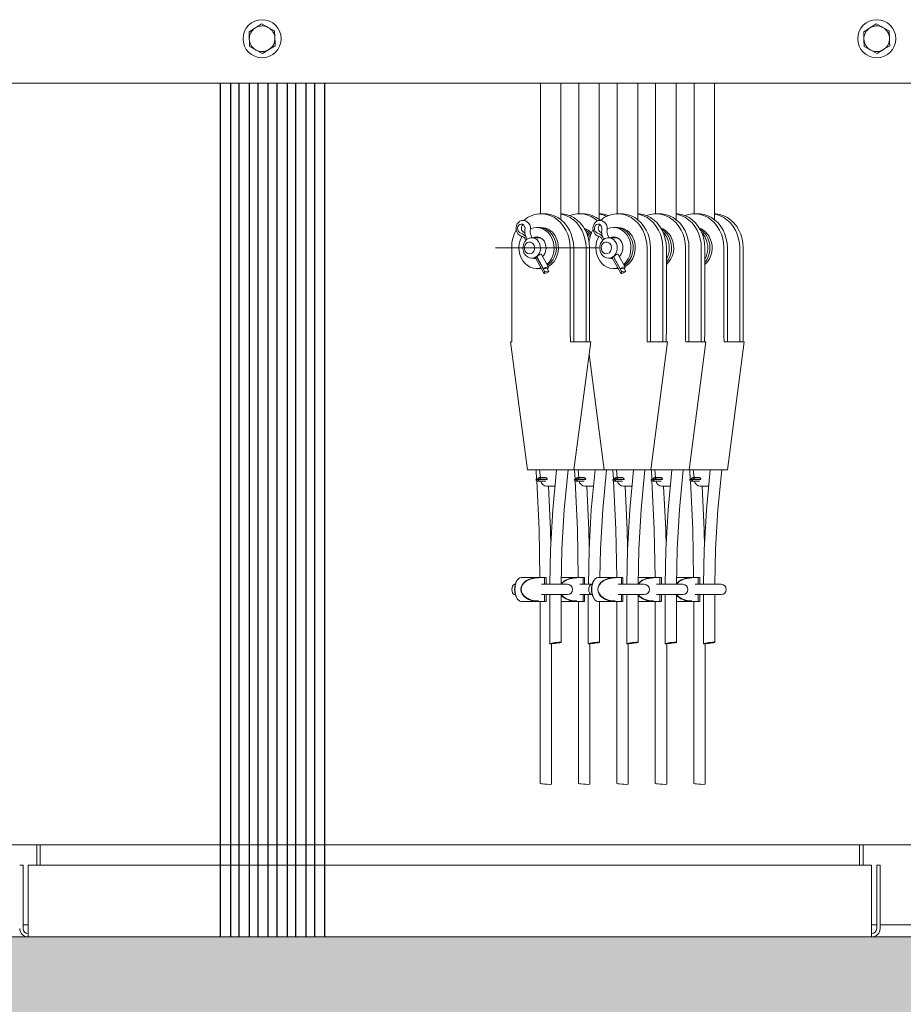
# Model space of a CAD drawing. Units: millimetres. Extents: x 1835 to 2045, y 811 to 1108.
# Drawn here: x 2012 to 2020, y 1037 to 1046 of the extents above; entities that cross this region are included whole.
import ezdxf

# ---------------------------------------------------------------- set-up
doc = ezdxf.new("R2010")
doc.units = ezdxf.units.MM
for name, color, linetype in [('D-BN', 21, 'Continuous'), ('ENOR_trama1', 8, 'Continuous'), ('EnorHueco', 4, 'Continuous'), ('EnorInstalacion', 183, 'Continuous')]:
    doc.layers.add(name, color=color, linetype=linetype)
doc.layers.add('ENOR_muro', color=140, linetype='Continuous', lineweight=0)

# ---------------------------------------------------------------- blocks, each defined once
blk = doc.blocks.new('MA610_ficha1_SEC')
at = {"layer": 'ENOR_trama1'}
blk.add_hatch(color=256, dxfattribs=at).paths.add_polyline_path([(30.82843, -36.66667), (29.16176, -36.66667), (23.50564, -36.66667), (0, -36.66667), (-10.32374, -36.66667), (-10.32374, -40.7341), (30.82843, -40.7341)])
at = {"layer": 'D-BN', "linetype": 'Continuous', "lineweight": 15}
blk.add_line((20.15, -36.66667), (11.91667, -36.66667), dxfattribs=at)
at = {"layer": 'ENOR_muro'}
blk.add_line((0, -36.66667), (30.82843, -36.66667), dxfattribs=at)
blk.add_lwpolyline([(-10.32374, -36.66667), (30.82843, -36.66667), (30.82843, -40.7341), (-10.32374, -40.7341)], close=True, dxfattribs=at)
at = {"layer": 'EnorInstalacion', "linetype": 'Continuous', "lineweight": 15}
for p, q in [((10.61667, -28.33333), (21.45, -28.33333)), ((16.91667, -28.33333), (16.91667, -29.60839)), ((17.11667, -29.66578), (17.11667, -28.33333)), ((17.29167, -28.33333), (17.29167, -29.60839)), ((17.49167, -29.66578), (17.49167, -28.33333)), ((17.66667, -28.33333), (17.66667, -29.60839)), ((17.86667, -29.66578), (17.86667, -28.33333)), ((18.04167, -28.33333), (18.04167, -29.60839)), ((18.24167, -29.66578), (18.24167, -28.33333)), ((18.41667, -28.33333), (18.41667, -29.60839)), ((18.61667, -29.66578), (18.61667, -28.33333)), ((16.95644, -29.60833), (16.92203, -29.60833)), ((17.33144, -29.60833), (17.29703, -29.60833)), ((17.70644, -29.60833), (17.67203, -29.60833)), ((18.08144, -29.60833), (18.04703, -29.60833)), ((18.45644, -29.60833), (18.42203, -29.60833)), ((16.90052, -29.74167), (16.87901, -29.74167)), ((16.92203, -29.74167), (16.90052, -29.74167)), ((17.65052, -29.74167), (17.62901, -29.74167)), ((17.67203, -29.74167), (17.65052, -29.74167)), ((16.76656, -29.85265), (16.77452, -29.86721)), ((16.77655, -29.83824), (16.7866, -29.85664)), ((16.77711, -29.8378), (16.78718, -29.85623)), ((16.83734, -29.84167), (16.82562, -29.82023)), ((16.91469, -29.84167), (16.83169, -29.84167)), ((17.51656, -29.85265), (17.52452, -29.86721)), ((17.52655, -29.83824), (17.5366, -29.85664)), ((17.52711, -29.8378), (17.53718, -29.85623)), ((17.58734, -29.84167), (17.57562, -29.82023)), ((17.66469, -29.84167), (17.58169, -29.84167)), ((17.48766, -29.94167), (16.47684, -29.94167)), ((16.63654, -29.94167), (16.63654, -30.69021)), ((17.20751, -30.69021), (17.20751, -29.94167)), ((17.24193, -30.85833), (17.24193, -29.94167)), ((17.36238, -30.85833), (17.36238, -29.94167)), ((17.39679, -30.69021), (17.39679, -29.94167)), ((17.95751, -30.69021), (17.95751, -29.94167)), ((17.99193, -30.85833), (17.99193, -29.94167)), ((18.11238, -30.85833), (18.11238, -29.94167)), ((18.14679, -30.69021), (18.14679, -29.94167)), ((18.33251, -30.69021), (18.33251, -29.94167)), ((18.36693, -30.85833), (18.36693, -29.94167)), ((18.48738, -30.85833), (18.48738, -29.94167)), ((18.52179, -30.69021), (18.52179, -29.94167)), ((18.70751, -30.69021), (18.70751, -29.94167)), ((18.74193, -30.85833), (18.74193, -29.94167)), ((18.86238, -30.85833), (18.86238, -29.94167)), ((18.89679, -30.69021), (18.89679, -29.94167)), ((16.83169, -30.04167), (16.86986, -30.04167)), ((16.86483, -30.04167), (16.87143, -30.04454)), ((16.86483, -30.04167), (16.87143, -30.04454)), ((16.86794, -30.03814), (16.95073, -30.18964)), ((16.87998, -30.02751), (16.96072, -30.17523)), ((16.88056, -30.02708), (16.94592, -30.14669)), ((16.99443, -30.12912), (16.92688, -30.0055)), ((17.58169, -30.04167), (17.61986, -30.04167)), ((17.61483, -30.04167), (17.62143, -30.04454)), ((17.61483, -30.04167), (17.62143, -30.04454)), ((17.61794, -30.03814), (17.70073, -30.18964)), ((17.62998, -30.02751), (17.71072, -30.17523)), ((17.63056, -30.02708), (17.69592, -30.14669)), ((17.74443, -30.12912), (17.67688, -30.0055)), ((16.87901, -30.14167), (16.90052, -30.14167)), ((16.90052, -30.14167), (16.92352, -30.13985)), ((16.90052, -30.14167), (16.92352, -30.13985)), ((16.90052, -30.14167), (16.92203, -30.14167)), ((16.94592, -30.14669), (16.98445, -30.14352)), ((16.96072, -30.17523), (16.99924, -30.17207)), ((16.98367, -30.14359), (16.99924, -30.17207)), ((17.62901, -30.14167), (17.65052, -30.14167)), ((17.65052, -30.14167), (17.67352, -30.13985)), ((17.65052, -30.14167), (17.67352, -30.13985)), ((17.65052, -30.14167), (17.67203, -30.14167)), ((17.69592, -30.14669), (17.73445, -30.14352)), ((17.71072, -30.17523), (17.74924, -30.17207)), ((17.73367, -30.14359), (17.74924, -30.17207)), ((16.6258, -30.85833), (16.78995, -32.10833)), ((16.6258, -30.85833), (16.63915, -30.85833)), ((17.21012, -30.85833), (17.27761, -30.85833)), ((17.24338, -32.10833), (17.40754, -30.85833)), ((17.27761, -30.85833), (17.39806, -30.85833)), ((17.39806, -30.85833), (17.40754, -30.85833)), ((17.96012, -30.85833), (18.02761, -30.85833)), ((17.99338, -32.10833), (18.15754, -30.85833)), ((18.02761, -30.85833), (18.14806, -30.85833)), ((18.14806, -30.85833), (18.15754, -30.85833)), ((18.33512, -30.85833), (18.40261, -30.85833)), ((18.36838, -32.10833), (18.53254, -30.85833)), ((18.40261, -30.85833), (18.52306, -30.85833)), ((18.52306, -30.85833), (18.53254, -30.85833)), ((18.71012, -30.85833), (18.77761, -30.85833)), ((18.74338, -32.10833), (18.90754, -30.85833)), ((18.77761, -30.85833), (18.89806, -30.85833)), ((18.89806, -30.85833), (18.90754, -30.85833)), ((17.39167, -30.97919), (17.53995, -32.10833)), ((16.82277, -32.10833), (16.78995, -32.10833)), ((16.82277, -32.10833), (17.02128, -32.10833)), ((16.87519, -32.10833), (16.8797, -32.20065)), ((16.96935, -32.18333), (16.90443, -32.18333)), ((16.90921, -32.10833), (16.91649, -32.18333)), ((17.11346, -32.10833), (17.02128, -32.10833)), ((17.11346, -32.10833), (17.16086, -32.10833)), ((17.18651, -32.10833), (17.16086, -32.10833)), ((17.18651, -32.10833), (17.23391, -32.10833)), ((17.24338, -32.10833), (17.23391, -32.10833)), ((17.24338, -32.10833), (17.39628, -32.10833)), ((17.25019, -32.10833), (17.2547, -32.20065)), ((17.34435, -32.18333), (17.27943, -32.18333)), ((17.28421, -32.10833), (17.29149, -32.18333)), ((17.48846, -32.10833), (17.39628, -32.10833)), ((17.48846, -32.10833), (17.53586, -32.10833)), ((17.53995, -32.10833), (17.53586, -32.10833)), ((17.57277, -32.10833), (17.53995, -32.10833)), ((17.57277, -32.10833), (17.77128, -32.10833)), ((17.62519, -32.10833), (17.6297, -32.20065)), ((17.71935, -32.18333), (17.65443, -32.18333)), ((17.65921, -32.10833), (17.66649, -32.18333)), ((17.86346, -32.10833), (17.77128, -32.10833)), ((17.86346, -32.10833), (17.91086, -32.10833)), ((17.93651, -32.10833), (17.91086, -32.10833)), ((17.93651, -32.10833), (17.98391, -32.10833)), ((17.99338, -32.10833), (17.98391, -32.10833)), ((17.99338, -32.10833), (18.14628, -32.10833)), ((18.00019, -32.10833), (18.0047, -32.20065)), ((18.09435, -32.18333), (18.02943, -32.18333)), ((18.03421, -32.10833), (18.04149, -32.18333)), ((18.23846, -32.10833), (18.14628, -32.10833)), ((18.23846, -32.10833), (18.28586, -32.10833)), ((18.31151, -32.10833), (18.28586, -32.10833)), ((18.31151, -32.10833), (18.35891, -32.10833)), ((18.36838, -32.10833), (18.35891, -32.10833)), ((18.36838, -32.10833), (18.52128, -32.10833)), ((18.37519, -32.10833), (18.3797, -32.20065)), ((18.46935, -32.18333), (18.40443, -32.18333)), ((18.40921, -32.10833), (18.41649, -32.18333)), ((18.61346, -32.10833), (18.52128, -32.10833)), ((18.61346, -32.10833), (18.66086, -32.10833)), ((18.68651, -32.10833), (18.66086, -32.10833)), ((18.68651, -32.10833), (18.73391, -32.10833)), ((18.74338, -32.10833), (18.73391, -32.10833)), ((16.95507, -32.20065), (16.87294, -32.20065)), ((16.87294, -32.20065), (16.90149, -32.20101)), ((16.88722, -32.2175), (16.96934, -32.2175)), ((16.89016, -32.19982), (16.91871, -32.20018)), ((16.98361, -32.20101), (16.90149, -32.20101)), ((16.91813, -32.20017), (16.91817, -32.20065)), ((16.98362, -32.20018), (16.91871, -32.20018)), ((16.95507, -32.20018), (16.95508, -32.20065)), ((16.97795, -32.26667), (17.05538, -32.26667)), ((16.98359, -32.20101), (16.98362, -32.2)), ((17.33007, -32.20065), (17.24794, -32.20065)), ((17.24794, -32.20065), (17.27649, -32.20101)), ((17.26222, -32.2175), (17.34434, -32.2175)), ((17.26516, -32.19982), (17.2937, -32.20018)), ((17.35861, -32.20101), (17.27649, -32.20101)), ((17.29313, -32.20017), (17.29317, -32.20065)), ((17.35862, -32.20018), (17.2937, -32.20018)), ((17.33007, -32.20018), (17.33008, -32.20065)), ((17.35295, -32.26667), (17.43038, -32.26667)), ((17.35859, -32.20101), (17.35862, -32.2)), ((17.70507, -32.20065), (17.62294, -32.20065)), ((17.62294, -32.20065), (17.65149, -32.20101)), ((17.63722, -32.2175), (17.71934, -32.2175)), ((17.64016, -32.19982), (17.66871, -32.20018)), ((17.73361, -32.20101), (17.65149, -32.20101)), ((17.66813, -32.20017), (17.66817, -32.20065)), ((17.73362, -32.20018), (17.66871, -32.20018)), ((17.70507, -32.20018), (17.70508, -32.20065)), ((17.72795, -32.26667), (17.80538, -32.26667)), ((17.73359, -32.20101), (17.73362, -32.2)), ((17.99794, -32.20065), (18.02649, -32.20101)), ((18.08007, -32.20065), (17.99794, -32.20065)), ((18.01222, -32.2175), (18.09434, -32.2175)), ((18.01516, -32.19982), (18.04371, -32.20018)), ((18.10861, -32.20101), (18.02649, -32.20101)), ((18.04313, -32.20017), (18.04317, -32.20065)), ((18.10862, -32.20018), (18.04371, -32.20018)), ((18.08007, -32.20018), (18.08008, -32.20065)), ((18.10295, -32.26667), (18.18038, -32.26667)), ((18.10859, -32.20101), (18.10862, -32.2)), ((18.45507, -32.20065), (18.37294, -32.20065)), ((18.37294, -32.20065), (18.40149, -32.20101)), ((18.38722, -32.2175), (18.46934, -32.2175)), ((18.39016, -32.19982), (18.41871, -32.20018)), ((18.48361, -32.20101), (18.40149, -32.20101)), ((18.41813, -32.20017), (18.41817, -32.20065)), ((18.48362, -32.20018), (18.41871, -32.20018)), ((18.45507, -32.20018), (18.45508, -32.20065)), ((18.47795, -32.26667), (18.55538, -32.26667)), ((18.48359, -32.20101), (18.48362, -32.2)), ((16.67242, -33.225), (16.66525, -33.225)), ((16.8958, -33.15833), (16.72801, -33.15833)), ((16.8958, -33.15833), (16.95575, -33.15833)), ((17.00426, -33.225), (16.92605, -33.225)), ((16.95575, -33.15833), (16.96941, -33.15833)), ((16.95835, -33.225), (16.95835, -33.1625)), ((16.97297, -33.225), (16.97297, -33.1625)), ((17.18115, -33.225), (17.00426, -33.225)), ((17.2708, -33.15833), (17.12212, -33.15833)), ((17.2708, -33.15833), (17.33075, -33.15833)), ((17.37926, -33.225), (17.30105, -33.225)), ((17.33075, -33.15833), (17.34441, -33.15833)), ((17.33335, -33.225), (17.33335, -33.1625)), ((17.34797, -33.225), (17.34797, -33.1625)), ((17.4168, -33.225), (17.37926, -33.225)), ((17.42242, -33.225), (17.41525, -33.225)), ((17.6458, -33.15833), (17.47801, -33.15833)), ((17.6458, -33.15833), (17.70575, -33.15833)), ((17.75426, -33.225), (17.67605, -33.225)), ((17.70575, -33.15833), (17.71941, -33.15833)), ((17.70835, -33.225), (17.70835, -33.1625)), ((17.72297, -33.225), (17.72297, -33.1625)), ((17.93115, -33.225), (17.75426, -33.225)), ((18.0208, -33.15833), (17.87212, -33.15833)), ((18.0208, -33.15833), (18.08075, -33.15833)), ((18.12926, -33.225), (18.05105, -33.225)), ((18.08075, -33.15833), (18.0944, -33.15833)), ((18.08335, -33.225), (18.08335, -33.1625)), ((18.09797, -33.225), (18.09797, -33.1625)), ((18.30615, -33.225), (18.12926, -33.225)), ((18.3958, -33.15833), (18.24712, -33.15833)), ((18.3958, -33.15833), (18.45575, -33.15833)), ((18.50426, -33.225), (18.42605, -33.225)), ((18.45575, -33.15833), (18.46941, -33.15833)), ((18.45835, -33.225), (18.45835, -33.1625)), ((18.47297, -33.225), (18.47297, -33.1625)), ((18.68115, -33.225), (18.50426, -33.225)), ((16.66525, -33.325), (16.67242, -33.325)), ((16.92605, -33.325), (17.00426, -33.325)), ((16.95835, -33.3875), (16.95835, -33.325)), ((16.97297, -33.3875), (16.97297, -33.325)), ((17.00426, -33.325), (17.18115, -33.325)), ((17.00901, -33.325), (17.00901, -33.80407)), ((17.11996, -33.79145), (17.11996, -33.325)), ((17.30105, -33.325), (17.37926, -33.325)), ((17.33335, -33.3875), (17.33335, -33.325)), ((17.34797, -33.3875), (17.34797, -33.325)), ((17.37926, -33.325), (17.4168, -33.325)), ((17.38401, -33.325), (17.38401, -33.80407)), ((17.41525, -33.325), (17.42242, -33.325)), ((17.67605, -33.325), (17.75426, -33.325)), ((17.70835, -33.3875), (17.70835, -33.325)), ((17.72297, -33.3875), (17.72297, -33.325)), ((17.75426, -33.325), (17.93115, -33.325)), ((17.75901, -33.325), (17.75901, -33.80407)), ((17.86996, -33.79145), (17.86996, -33.325)), ((18.05105, -33.325), (18.12926, -33.325)), ((18.08335, -33.3875), (18.08335, -33.325)), ((18.09797, -33.3875), (18.09797, -33.325)), ((18.12926, -33.325), (18.30615, -33.325)), ((18.13401, -33.325), (18.13401, -33.80407)), ((18.24496, -33.79145), (18.24496, -33.325)), ((18.42605, -33.325), (18.50426, -33.325)), ((18.45835, -33.3875), (18.45835, -33.325)), ((18.47297, -33.3875), (18.47297, -33.325)), ((18.50426, -33.325), (18.68115, -33.325)), ((18.50901, -33.325), (18.50901, -33.80407)), ((18.61996, -33.79145), (18.61996, -33.325)), ((16.8958, -33.39167), (16.72801, -33.39167)), ((16.95575, -33.39167), (16.8958, -33.39167)), ((16.91313, -33.39167), (16.91313, -35.16983)), ((16.96941, -33.39167), (16.95575, -33.39167)), ((17.2708, -33.39167), (17.11996, -33.39167)), ((17.33075, -33.39167), (17.2708, -33.39167)), ((17.28813, -33.39167), (17.28813, -35.16983)), ((17.34441, -33.39167), (17.33075, -33.39167)), ((17.6458, -33.39167), (17.47801, -33.39167)), ((17.49496, -33.79145), (17.49496, -33.39167)), ((17.70575, -33.39167), (17.6458, -33.39167)), ((17.66313, -33.39167), (17.66313, -35.16983)), ((17.71941, -33.39167), (17.70575, -33.39167)), ((18.0208, -33.39167), (17.86996, -33.39167)), ((18.08075, -33.39167), (18.0208, -33.39167)), ((18.03813, -33.39167), (18.03813, -35.16983)), ((18.0944, -33.39167), (18.08075, -33.39167)), ((18.3958, -33.39167), (18.24496, -33.39167)), ((18.45575, -33.39167), (18.3958, -33.39167)), ((18.41313, -33.39167), (18.41313, -35.16983)), ((18.46941, -33.39167), (18.45575, -33.39167)), ((17.02456, -35.17705), (17.02456, -33.80496)), ((17.39956, -35.17705), (17.39956, -33.80496)), ((17.77456, -35.17705), (17.77456, -33.80496)), ((18.14956, -35.17705), (18.14956, -33.80496)), ((18.52456, -35.17705), (18.52456, -33.80496)), ((10.81667, -35.76667), (12, -35.76667)), ((12, -35.76667), (12, -35.96667)), ((12, -35.76667), (12.03333, -35.76667)), ((12.03333, -35.76667), (20.03333, -35.76667)), ((12.03333, -35.76667), (12.03333, -35.96667)), ((20.03333, -35.96667), (20.03333, -35.76667)), ((20.03333, -35.76667), (20.06667, -35.76667)), ((20.06667, -35.76667), (21.25, -35.76667)), ((20.06667, -35.96667), (20.06667, -35.76667)), ((11.86667, -35.96667), (11.83333, -35.96667)), ((11.86667, -36.58333), (11.86667, -35.96667)), ((20.15, -35.96667), (11.91667, -35.96667)), ((11.91667, -35.96667), (11.91667, -36.58333)), ((20.15, -36.58333), (20.15, -35.96667)), ((20.2, -35.96667), (20.2, -36.58333)), ((20.23333, -35.96667), (20.2, -35.96667)), ((20.23333, -35.96667), (20.23333, -36.58333)), ((11.91667, -36.55), (11.86667, -36.55)), ((11.91667, -36.66667), (11.91667, -36.58333)), ((20.2, -36.55), (20.15, -36.55)), ((20.15, -36.58333), (20.15, -36.66667)), ((20.75, -36.55), (20.23333, -36.55))]:
    blk.add_line(p, q, dxfattribs=at)
at = {"layer": 'EnorInstalacion', "ltscale": 0.25}
for p, q in [((13.79, -28.33333), (13.79, -36.66667)), ((13.89, -28.33333), (13.89, -36.66667)), ((13.97333, -28.33333), (13.97333, -36.66667)), ((14.07333, -28.33333), (14.07333, -36.66667)), ((14.15667, -28.33333), (14.15667, -36.66667)), ((14.25667, -28.33333), (14.25667, -36.66667)), ((14.34333, -28.33333), (14.34333, -36.66667)), ((14.44333, -28.33333), (14.44333, -36.66667)), ((14.52667, -28.33333), (14.52667, -36.66667)), ((14.62667, -28.33333), (14.62667, -36.66667)), ((14.71, -28.33333), (14.71, -36.66667)), ((14.81, -28.33333), (14.81, -36.66667))]:
    blk.add_line(p, q, dxfattribs=at)
at = {"layer": 'EnorInstalacion', "linetype": 'Continuous', "lineweight": 15, "flags": 128}
for points in [[(14.19503, -27.75575), (14.16504, -27.77447), (14.13381, -27.79396)], [(14.25873, -27.78966), (14.24284, -27.7812), (14.19503, -27.75575)], [(20.19503, -27.75575), (20.16504, -27.77447), (20.13381, -27.79396)], [(20.25873, -27.78966), (20.24284, -27.7812), (20.19503, -27.75575)], [(14.13381, -27.79396), (14.12946, -27.79668), (14.07259, -27.83218)], [(14.07259, -27.83218), (14.07381, -27.86752), (14.07507, -27.9043)], [(14.32244, -27.82357), (14.30812, -27.81594), (14.25873, -27.78966)], [(14.32493, -27.89569), (14.32475, -27.89057), (14.32244, -27.82357)], [(20.13381, -27.79396), (20.12946, -27.79668), (20.07259, -27.83218)], [(20.07259, -27.83218), (20.07381, -27.86752), (20.07507, -27.9043)], [(20.32244, -27.82357), (20.30812, -27.81594), (20.25873, -27.78966)], [(20.32493, -27.89569), (20.32475, -27.89057), (20.32244, -27.82357)], [(14.07507, -27.9043), (14.07525, -27.90943), (14.07756, -27.97643)], [(14.32741, -27.96782), (14.32619, -27.93248), (14.32493, -27.89569)], [(20.07507, -27.9043), (20.07525, -27.90943), (20.07756, -27.97643)], [(20.32741, -27.96782), (20.32619, -27.93248), (20.32493, -27.89569)], [(14.07756, -27.97643), (14.12537, -28.00188), (14.14127, -28.01034)], [(14.14127, -28.01034), (14.19065, -28.03663), (14.20497, -28.04425)], [(14.20497, -28.04425), (14.23496, -28.02553), (14.26619, -28.00604)], [(14.26619, -28.00604), (14.27054, -28.00332), (14.32741, -27.96782)], [(20.07756, -27.97643), (20.12537, -28.00188), (20.14127, -28.01034)], [(20.14127, -28.01034), (20.19065, -28.03663), (20.20497, -28.04425)], [(20.20497, -28.04425), (20.23496, -28.02553), (20.26619, -28.00604)], [(20.26619, -28.00604), (20.27054, -28.00332), (20.32741, -27.96782)], [(16.8183, -29.77046), (16.81986, -29.75777), (16.81849, -29.73734), (16.81234, -29.7176), (16.80156, -29.69998), (16.78671, -29.68598), (16.77098, -29.67767), (16.75223, -29.67375), (16.73379, -29.67542), (16.71696, -29.68212), (16.70262, -29.69309), (16.6913, -29.70767), (16.68358, -29.7252), (16.68003, -29.74477), (16.68108, -29.76515), (16.68691, -29.78498), (16.69739, -29.80279), (16.71199, -29.81708), (16.72758, -29.82572), (16.73827, -29.8289)], [(17.20751, -29.94167), (17.20485, -29.89628), (17.19692, -29.85173), (17.18388, -29.80887), (17.16595, -29.76847), (17.14348, -29.7313), (17.11688, -29.69805), (17.08666, -29.66934), (17.05337, -29.6457), (17.01763, -29.62758), (16.98011, -29.61531), (16.94151, -29.60911), (16.90254, -29.60911), (16.86394, -29.61531), (16.82642, -29.62758), (16.79068, -29.6457), (16.75739, -29.66934), (16.75378, -29.67237)], [(17.24193, -29.94167), (17.23927, -29.89628), (17.23134, -29.85173), (17.21829, -29.80887), (17.20036, -29.76847), (17.17789, -29.7313), (17.1513, -29.69805), (17.12107, -29.66934), (17.08778, -29.6457), (17.05204, -29.62758), (17.01452, -29.61531), (16.97592, -29.60911), (16.95644, -29.60833)], [(17.39679, -29.94167), (17.39413, -29.89628), (17.38621, -29.85173), (17.37316, -29.80887), (17.35523, -29.76847), (17.33276, -29.7313), (17.30617, -29.69805), (17.27594, -29.66934), (17.24265, -29.6457), (17.20691, -29.62758), (17.16939, -29.61531), (17.13079, -29.60911), (17.11667, -29.60839)], [(17.36238, -29.94167), (17.35972, -29.89628), (17.35179, -29.85173), (17.33874, -29.80887), (17.32082, -29.76847), (17.29835, -29.7313), (17.27175, -29.69805), (17.24153, -29.66934), (17.20823, -29.6457), (17.1725, -29.62758), (17.13498, -29.61531), (17.11667, -29.61158)], [(17.5683, -29.77046), (17.56986, -29.75777), (17.56849, -29.73734), (17.56234, -29.7176), (17.55156, -29.69998), (17.53671, -29.68598), (17.52098, -29.67767), (17.50223, -29.67375), (17.48379, -29.67542), (17.46696, -29.68212), (17.45262, -29.69309), (17.4413, -29.70767), (17.43358, -29.7252), (17.43003, -29.74477), (17.43108, -29.76515), (17.43691, -29.78498), (17.44739, -29.80279), (17.46199, -29.81708), (17.47758, -29.82572), (17.48827, -29.8289)], [(17.95751, -29.94167), (17.95485, -29.89628), (17.94692, -29.85173), (17.93388, -29.80887), (17.91595, -29.76847), (17.89348, -29.7313), (17.86688, -29.69805), (17.83666, -29.66934), (17.80337, -29.6457), (17.76763, -29.62758), (17.73011, -29.61531), (17.69151, -29.60911), (17.65254, -29.60911), (17.61394, -29.61531), (17.57642, -29.62758), (17.54068, -29.6457), (17.50739, -29.66934), (17.50378, -29.67237)], [(17.99193, -29.94167), (17.98927, -29.89628), (17.98134, -29.85173), (17.96829, -29.80887), (17.95036, -29.76847), (17.92789, -29.7313), (17.9013, -29.69805), (17.87107, -29.66934), (17.83778, -29.6457), (17.80204, -29.62758), (17.76452, -29.61531), (17.72592, -29.60911), (17.70644, -29.60833)], [(18.14679, -29.94167), (18.14413, -29.89628), (18.13621, -29.85173), (18.12316, -29.80887), (18.10523, -29.76847), (18.08276, -29.7313), (18.05617, -29.69805), (18.02594, -29.66934), (17.99265, -29.6457), (17.95691, -29.62758), (17.91939, -29.61531), (17.88079, -29.60911), (17.86667, -29.60839)], [(18.11238, -29.94167), (18.10972, -29.89628), (18.10179, -29.85173), (18.08874, -29.80887), (18.07082, -29.76847), (18.04835, -29.7313), (18.02175, -29.69805), (17.99153, -29.66934), (17.95823, -29.6457), (17.9225, -29.62758), (17.88498, -29.61531), (17.86667, -29.61158)], [(18.33251, -29.94167), (18.32985, -29.89628), (18.32192, -29.85173), (18.30888, -29.80887), (18.29095, -29.76847), (18.26848, -29.7313), (18.24188, -29.69805), (18.21166, -29.66934), (18.17837, -29.6457), (18.14263, -29.62758), (18.10511, -29.61531), (18.06651, -29.60911), (18.02754, -29.60911), (17.98894, -29.61531), (17.95417, -29.62646)], [(18.36693, -29.94167), (18.36427, -29.89628), (18.35634, -29.85173), (18.34329, -29.80887), (18.32536, -29.76847), (18.30289, -29.7313), (18.2763, -29.69805), (18.24607, -29.66934), (18.21278, -29.6457), (18.17704, -29.62758), (18.13952, -29.61531), (18.10092, -29.60911), (18.08144, -29.60833)], [(18.52179, -29.94167), (18.51913, -29.89628), (18.51121, -29.85173), (18.49816, -29.80887), (18.48023, -29.76847), (18.45776, -29.7313), (18.43117, -29.69805), (18.40094, -29.66934), (18.36765, -29.6457), (18.33191, -29.62758), (18.29439, -29.61531), (18.25579, -29.60911), (18.24167, -29.60839)], [(18.48738, -29.94167), (18.48472, -29.89628), (18.47679, -29.85173), (18.46374, -29.80887), (18.44582, -29.76847), (18.42335, -29.7313), (18.39675, -29.69805), (18.36653, -29.66934), (18.33323, -29.6457), (18.2975, -29.62758), (18.25998, -29.61531), (18.24167, -29.61158)], [(18.70751, -29.94167), (18.70485, -29.89628), (18.69692, -29.85173), (18.68388, -29.80887), (18.66595, -29.76847), (18.64348, -29.7313), (18.61688, -29.69805), (18.58666, -29.66934), (18.55337, -29.6457), (18.51763, -29.62758), (18.48011, -29.61531), (18.44151, -29.60911), (18.40254, -29.60911), (18.36394, -29.61531), (18.32917, -29.62646)], [(18.74193, -29.94167), (18.73927, -29.89628), (18.73134, -29.85173), (18.71829, -29.80887), (18.70036, -29.76847), (18.67789, -29.7313), (18.6513, -29.69805), (18.62107, -29.66934), (18.58778, -29.6457), (18.55204, -29.62758), (18.51452, -29.61531), (18.47592, -29.60911), (18.45644, -29.60833)], [(18.89679, -29.94167), (18.89413, -29.89628), (18.88621, -29.85173), (18.87316, -29.80887), (18.85523, -29.76847), (18.83276, -29.7313), (18.80617, -29.69805), (18.77594, -29.66934), (18.74265, -29.6457), (18.70691, -29.62758), (18.66939, -29.61531), (18.63079, -29.60911), (18.61667, -29.60839)], [(18.86238, -29.94167), (18.85972, -29.89628), (18.85179, -29.85173), (18.83874, -29.80887), (18.82082, -29.76847), (18.79835, -29.7313), (18.77175, -29.69805), (18.74153, -29.66934), (18.70823, -29.6457), (18.6725, -29.62758), (18.63498, -29.61531), (18.61667, -29.61158)], [(16.76634, -29.76553), (16.76704, -29.74904), (16.76281, -29.73315), (16.75421, -29.72002), (16.74241, -29.71144), (16.72902, -29.70856), (16.71585, -29.71179), (16.70468, -29.72067), (16.69704, -29.734), (16.69396, -29.74999), (16.69585, -29.76645), (16.70246, -29.78115), (16.71289, -29.79211), (16.72574, -29.79783)], [(17.02894, -29.84496), (17.01228, -29.81603), (16.99157, -29.79091), (16.96744, -29.77038), (16.94062, -29.75505), (16.91193, -29.7454), (16.88224, -29.7417), (16.85246, -29.74408), (16.82347, -29.75247), (16.81915, -29.75427)], [(17.51634, -29.76553), (17.51704, -29.74904), (17.51281, -29.73315), (17.50421, -29.72002), (17.49241, -29.71144), (17.47902, -29.70856), (17.46585, -29.71179), (17.45468, -29.72067), (17.44704, -29.734), (17.44396, -29.74999), (17.44585, -29.76645), (17.45246, -29.78115), (17.46289, -29.79211), (17.47574, -29.79783)], [(17.77894, -29.84496), (17.76228, -29.81603), (17.74157, -29.79091), (17.71744, -29.77038), (17.69062, -29.75505), (17.66193, -29.7454), (17.63224, -29.7417), (17.60246, -29.74408), (17.57347, -29.75247), (17.56787, -29.75484)], [(16.73833, -29.82756), (16.73231, -29.83841), (16.71918, -29.86972), (16.71091, -29.90322), (16.70775, -29.93789), (16.70979, -29.97267), (16.71697, -30.00651), (16.72907, -30.03838), (16.74573, -30.06731), (16.76644, -30.09242), (16.79057, -30.11295), (16.81739, -30.12828), (16.84608, -30.13794), (16.87577, -30.14163), (16.90556, -30.13925), (16.92115, -30.13552)], [(16.75949, -29.99546), (16.7503, -29.9728), (16.74622, -29.94819), (16.74752, -29.92317), (16.7541, -29.89931), (16.76556, -29.87812), (16.78117, -29.86091), (16.79996, -29.84878), (16.82074, -29.84249), (16.84221, -29.84242), (16.86302, -29.8486), (16.88186, -29.86062), (16.89754, -29.87773), (16.90909, -29.89886), (16.91578, -29.92268), (16.91718, -29.9477), (16.91321, -29.97233), (16.90411, -29.99504), (16.89047, -30.01439), (16.87313, -30.02918), (16.85319, -30.03846), (16.8319, -30.04167), (16.81059, -30.03859), (16.79061, -30.02942), (16.77321, -30.01473), (16.75949, -29.99546)], [(16.76806, -29.97305), (16.77907, -29.98731), (16.79345, -29.99663), (16.80964, -30), (16.82589, -29.99704), (16.84044, -29.98808), (16.85171, -29.97409), (16.85847, -29.95659), (16.86001, -29.93747), (16.85614, -29.91881), (16.8473, -29.90262), (16.83443, -29.89066), (16.81893, -29.88423), (16.80248, -29.88403), (16.78687, -29.89007), (16.77379, -29.9017), (16.76464, -29.91766), (16.76044, -29.93622), (16.76162, -29.95538), (16.76806, -29.97305)], [(16.88976, -29.83406), (16.87044, -29.83918), (16.86483, -29.84167)], [(16.88976, -29.83406), (16.87044, -29.83918), (16.86483, -29.84167)], [(16.90052, -29.83628), (16.89195, -29.83918), (16.88634, -29.84167)], [(16.99181, -30.12432), (17.00485, -30.11673), (17.02963, -30.09728), (17.05114, -30.0731), (17.06872, -30.04492), (17.08185, -30.01361), (17.09012, -29.98011), (17.09329, -29.94545), (17.09125, -29.91066), (17.08406, -29.87683), (17.07196, -29.84496)], [(17.48833, -29.82756), (17.48231, -29.83841), (17.46918, -29.86972), (17.46091, -29.90322), (17.45775, -29.93789), (17.45979, -29.97267), (17.46697, -30.00651), (17.47907, -30.03838), (17.49573, -30.06731), (17.51644, -30.09242), (17.54057, -30.11295), (17.56739, -30.12828), (17.59608, -30.13794), (17.62577, -30.14163), (17.65556, -30.13925), (17.67115, -30.13552)], [(17.50949, -29.99546), (17.5003, -29.9728), (17.49622, -29.94819), (17.49752, -29.92317), (17.5041, -29.89931), (17.51556, -29.87812), (17.53117, -29.86091), (17.54996, -29.84878), (17.57074, -29.84249), (17.59221, -29.84242), (17.61302, -29.8486), (17.63186, -29.86062), (17.64754, -29.87773), (17.65909, -29.89886), (17.66578, -29.92268), (17.66718, -29.9477), (17.66321, -29.97233), (17.65411, -29.99504), (17.64047, -30.01439), (17.62313, -30.02918), (17.60319, -30.03846), (17.5819, -30.04167), (17.56059, -30.03859), (17.54061, -30.02942), (17.52321, -30.01473), (17.50949, -29.99546)], [(17.51806, -29.97305), (17.52907, -29.98731), (17.54345, -29.99663), (17.55964, -30), (17.57589, -29.99704), (17.59044, -29.98808), (17.60171, -29.97409), (17.60847, -29.95659), (17.61001, -29.93747), (17.60614, -29.91881), (17.5973, -29.90262), (17.58443, -29.89066), (17.56893, -29.88423), (17.55248, -29.88403), (17.53687, -29.89007), (17.52379, -29.9017), (17.51464, -29.91766), (17.51044, -29.93622), (17.51162, -29.95538), (17.51806, -29.97305)], [(17.63976, -29.83406), (17.62044, -29.83918), (17.61483, -29.84167)], [(17.63976, -29.83406), (17.62044, -29.83918), (17.61483, -29.84167)], [(17.65052, -29.83628), (17.64195, -29.83918), (17.63634, -29.84167)], [(17.74181, -30.12432), (17.75485, -30.11673), (17.77963, -30.09728), (17.80114, -30.0731), (17.81872, -30.04492), (17.83185, -30.01361), (17.84012, -29.98011), (17.84329, -29.94545), (17.84125, -29.91066), (17.83406, -29.87683), (17.82196, -29.84496)], [(16.84332, -30.04167), (16.85591, -30.04659), (16.87434, -30.04986)], [(16.86835, -30.03801), (16.86804, -30.03722), (16.8708, -30.03446), (16.8766, -30.03003), (16.88427, -30.02432), (16.89267, -30.01807), (16.9014, -30.01186), (16.91007, -30.00657), (16.91775, -30.00356), (16.92336, -30.00362), (16.92637, -30.00624)], [(17.59332, -30.04167), (17.60591, -30.04659), (17.62434, -30.04986)], [(17.61835, -30.03801), (17.61804, -30.03722), (17.6208, -30.03446), (17.6266, -30.03003), (17.63427, -30.02432), (17.64267, -30.01807), (17.6514, -30.01186), (17.66007, -30.00657), (17.66775, -30.00356), (17.67336, -30.00362), (17.67637, -30.00624)], [(16.94592, -30.14669), (16.95598, -30.13973), (16.96744, -30.13359), (16.97856, -30.12921), (16.98764, -30.12724), (16.9933, -30.128), (16.99468, -30.13136), (16.99157, -30.13681), (16.98445, -30.14352)], [(16.96072, -30.17523), (16.95359, -30.18195), (16.95048, -30.1874), (16.95186, -30.19076), (16.95752, -30.19151), (16.9666, -30.18955), (16.97772, -30.18516), (16.98918, -30.17903), (16.99924, -30.17207)], [(17.69592, -30.14669), (17.70598, -30.13973), (17.71744, -30.13359), (17.72856, -30.12921), (17.73764, -30.12724), (17.7433, -30.128), (17.74468, -30.13136), (17.74157, -30.13681), (17.73445, -30.14352)], [(17.71072, -30.17523), (17.70359, -30.18195), (17.70048, -30.1874), (17.70186, -30.19076), (17.70752, -30.19151), (17.7166, -30.18955), (17.72772, -30.18516), (17.73918, -30.17903), (17.74924, -30.17207)], [(16.89016, -32.19982), (16.8913, -32.19345), (16.89445, -32.18809), (16.89911, -32.18453), (16.90459, -32.18333), (16.91004, -32.18467), (16.91463, -32.18834), (16.91768, -32.19379), (16.91871, -32.20018)], [(17.07503, -32.10833), (17.03822, -32.49806), (17.0162, -32.88931), (17.01004, -33.225)], [(17.12079, -33.22618), (17.12754, -32.88088), (17.1498, -32.49384), (17.18669, -32.10833)], [(17.26516, -32.19982), (17.2663, -32.19345), (17.26945, -32.18809), (17.27411, -32.18453), (17.27959, -32.18333), (17.28504, -32.18467), (17.28963, -32.18834), (17.29268, -32.19379), (17.2937, -32.20018)], [(17.45003, -32.10833), (17.41322, -32.49806), (17.3912, -32.88931), (17.38504, -33.225)], [(17.49712, -33.15833), (17.50254, -32.88088), (17.5248, -32.49384), (17.56169, -32.10833)], [(17.64016, -32.19982), (17.6413, -32.19345), (17.64445, -32.18809), (17.64911, -32.18453), (17.65459, -32.18333), (17.66004, -32.18467), (17.66463, -32.18834), (17.66768, -32.19379), (17.66871, -32.20018)], [(17.82503, -32.10833), (17.78822, -32.49806), (17.7662, -32.88931), (17.76004, -33.225)], [(17.87079, -33.22618), (17.87754, -32.88088), (17.8998, -32.49384), (17.93669, -32.10833)], [(18.01516, -32.19982), (18.0163, -32.19345), (18.01945, -32.18809), (18.02411, -32.18453), (18.02959, -32.18333), (18.03504, -32.18467), (18.03963, -32.18834), (18.04268, -32.19379), (18.04371, -32.20018)], [(18.20003, -32.10833), (18.16322, -32.49806), (18.1412, -32.88931), (18.13504, -33.225)], [(18.24579, -33.22618), (18.25254, -32.88088), (18.2748, -32.49384), (18.31169, -32.10833)], [(18.39016, -32.19982), (18.3913, -32.19345), (18.39445, -32.18809), (18.39911, -32.18453), (18.40459, -32.18333), (18.41004, -32.18467), (18.41463, -32.18834), (18.41768, -32.19379), (18.41871, -32.20018)], [(18.57503, -32.10833), (18.53822, -32.49806), (18.5162, -32.88931), (18.51004, -33.225)], [(18.62081, -33.225), (18.62754, -32.88088), (18.6498, -32.49384), (18.68669, -32.10833)], [(16.87294, -32.20065), (16.87397, -32.20704), (16.87701, -32.21249), (16.88161, -32.21616), (16.88706, -32.2175), (16.89254, -32.2163), (16.8972, -32.21275), (16.90034, -32.20738), (16.90149, -32.20101)], [(16.88041, -32.21515), (16.90358, -32.68944), (16.91128, -33.15833)], [(17.01786, -32.85976), (17.01519, -32.69306), (16.99453, -32.26667)], [(17.24794, -32.20065), (17.24897, -32.20704), (17.25201, -32.21249), (17.25661, -32.21616), (17.26206, -32.2175), (17.26754, -32.2163), (17.2722, -32.21275), (17.27534, -32.20738), (17.27649, -32.20101)], [(17.25541, -32.21515), (17.27858, -32.68944), (17.28628, -33.15833)], [(17.39286, -32.85976), (17.39019, -32.69306), (17.36953, -32.26667)], [(17.62294, -32.20065), (17.62397, -32.20704), (17.62701, -32.21249), (17.63161, -32.21616), (17.63706, -32.2175), (17.64254, -32.2163), (17.6472, -32.21275), (17.65034, -32.20738), (17.65149, -32.20101)], [(17.63041, -32.21515), (17.65358, -32.68944), (17.66128, -33.15833)], [(17.76786, -32.85976), (17.76519, -32.69306), (17.74453, -32.26667)], [(17.99794, -32.20065), (17.99897, -32.20704), (18.00201, -32.21249), (18.00661, -32.21616), (18.01206, -32.2175), (18.01754, -32.2163), (18.0222, -32.21275), (18.02534, -32.20738), (18.02649, -32.20101)], [(18.00541, -32.21515), (18.02858, -32.68944), (18.03628, -33.15833)], [(18.14286, -32.85976), (18.14019, -32.69306), (18.11953, -32.26667)], [(18.37294, -32.20065), (18.37397, -32.20704), (18.37701, -32.21249), (18.38161, -32.21616), (18.38706, -32.2175), (18.39254, -32.2163), (18.3972, -32.21275), (18.40034, -32.20738), (18.40149, -32.20101)], [(18.38041, -32.21515), (18.40358, -32.68944), (18.41128, -33.15833)], [(18.51786, -32.85976), (18.51519, -32.69306), (18.49453, -32.26667)], [(16.66525, -33.225), (16.66076, -33.22576), (16.65234, -33.2317), (16.64547, -33.24286), (16.64099, -33.2579), (16.63944, -33.275), (16.64099, -33.2921), (16.64547, -33.30714), (16.65234, -33.3183), (16.66076, -33.32424), (16.66525, -33.325)], [(16.72801, -33.15833), (16.71461, -33.16126), (16.70188, -33.16989), (16.69046, -33.18379), (16.68093, -33.20226), (16.67375, -33.22438), (16.6693, -33.24904), (16.66779, -33.275), (16.6693, -33.30096), (16.67375, -33.32562), (16.68093, -33.34774), (16.69046, -33.36621), (16.70188, -33.38011), (16.71461, -33.38874), (16.72801, -33.39167)], [(17.41525, -33.225), (17.41076, -33.22576), (17.40234, -33.2317), (17.39547, -33.24286), (17.39099, -33.2579), (17.38944, -33.275), (17.39099, -33.2921), (17.39547, -33.30714), (17.40234, -33.3183), (17.41076, -33.32424), (17.41525, -33.325)], [(17.47801, -33.15833), (17.46461, -33.16126), (17.45188, -33.16989), (17.44046, -33.18379), (17.43093, -33.20226), (17.42375, -33.22438), (17.4193, -33.24904), (17.41779, -33.275), (17.4193, -33.30096), (17.42375, -33.32562), (17.43093, -33.34774), (17.44046, -33.36621), (17.45188, -33.38011), (17.46461, -33.38874), (17.47801, -33.39167)], [(17.09331, -33.79776), (17.10714, -33.79536), (17.11634, -33.79322), (17.11993, -33.79158), (17.11751, -33.7906), (17.10934, -33.7904), (17.09631, -33.79099), (17.07984, -33.79232), (17.0617, -33.79424), (17.04386, -33.79654), (17.02825, -33.79897), (17.01658, -33.80127), (17.01009, -33.80319), (17.0095, -33.80452), (17.01487, -33.80512), (17.02561, -33.80492), (17.04057, -33.80394), (17.05812, -33.80229), (17.07636, -33.80016), (17.09331, -33.79776)], [(17.46831, -33.79776), (17.48214, -33.79536), (17.49134, -33.79322), (17.49493, -33.79158), (17.49251, -33.7906), (17.48434, -33.7904), (17.47131, -33.79099), (17.45484, -33.79232), (17.4367, -33.79424), (17.41886, -33.79654), (17.40325, -33.79897), (17.39158, -33.80127), (17.38509, -33.80319), (17.3845, -33.80452), (17.38987, -33.80512), (17.40061, -33.80492), (17.41557, -33.80394), (17.43312, -33.80229), (17.45136, -33.80016), (17.46831, -33.79776)], [(17.84331, -33.79776), (17.85714, -33.79536), (17.86634, -33.79322), (17.86993, -33.79158), (17.86751, -33.7906), (17.85934, -33.7904), (17.84631, -33.79099), (17.82984, -33.79232), (17.8117, -33.79424), (17.79386, -33.79654), (17.77825, -33.79897), (17.76658, -33.80127), (17.76009, -33.80319), (17.7595, -33.80452), (17.76487, -33.80512), (17.77561, -33.80492), (17.79057, -33.80394), (17.80812, -33.80229), (17.82636, -33.80016), (17.84331, -33.79776)], [(18.21831, -33.79776), (18.23214, -33.79536), (18.24134, -33.79322), (18.24493, -33.79158), (18.24251, -33.7906), (18.23434, -33.7904), (18.22131, -33.79099), (18.20484, -33.79232), (18.1867, -33.79424), (18.16886, -33.79654), (18.15325, -33.79897), (18.14158, -33.80127), (18.13509, -33.80319), (18.1345, -33.80452), (18.13987, -33.80512), (18.15061, -33.80492), (18.16557, -33.80394), (18.18312, -33.80229), (18.20136, -33.80016), (18.21831, -33.79776)], [(18.59331, -33.79776), (18.60714, -33.79536), (18.61634, -33.79322), (18.61993, -33.79158), (18.61751, -33.7906), (18.60934, -33.7904), (18.59631, -33.79099), (18.57984, -33.79232), (18.5617, -33.79424), (18.54386, -33.79654), (18.52825, -33.79897), (18.51658, -33.80127), (18.51009, -33.80319), (18.5095, -33.80452), (18.51487, -33.80512), (18.52561, -33.80492), (18.54057, -33.80394), (18.55812, -33.80229), (18.57636, -33.80016), (18.59331, -33.79776)]]:
    blk.add_lwpolyline(points, dxfattribs=at)
at = {"layer": 'EnorInstalacion', "linetype": 'Continuous', "lineweight": 15}
for centre in [(14.2, -27.9), (20.2, -27.9)]:
    blk.add_circle(centre, 0.18583, dxfattribs=at)
for centre, radius, start, end in [((14.2, -27.9), 0.125, 121.973786, 181.973786), ((14.2, -27.9), 0.125, 61.973786, 121.973786), ((14.2, -27.9), 0.125, 1.973786, 61.973786), ((20.2, -27.9), 0.125, 121.973786, 181.973786), ((20.2, -27.9), 0.125, 61.973786, 121.973786), ((20.2, -27.9), 0.125, 1.973786, 61.973786), ((14.2, -27.9), 0.125, 181.973786, 241.973786), ((14.2, -27.9), 0.125, 301.973786, 1.973786), ((20.2, -27.9), 0.125, 181.973786, 241.973786), ((20.2, -27.9), 0.125, 301.973786, 1.973786), ((14.2, -27.9), 0.125, 241.973786, 301.973786), ((20.2, -27.9), 0.125, 241.973786, 301.973786), ((17.29728, -29.86328), 0.25446, 46.603498, 111.464025), ((17.32859, -29.86883), 0.26051, 49.119358, 89.37289), ((17.48596, -29.85696), 0.24863, 67.982223, 88.68402), ((17.45002, -29.86256), 0.25441, 63.895545, 80.577479), ((17.01057, -29.93988), 0.37404, 152.137014, 180.274305), ((16.77963, -29.74903), 0.04816, 133.012278, 251.388405), ((16.87253, -29.78665), 0.10826, 168.753979, 208.195188), ((16.89155, -29.7851), 0.07471, 168.699032, 208.048972), ((16.89632, -29.90822), 0.16661, 22.317224, 88.556511), ((16.89632, -29.90822), 0.16661, 22.317224, 88.556511), ((16.91783, -29.90822), 0.16661, 22.317155, 88.556491), ((17.28944, -29.90807), 0.16786, 41.594283, 70.817744), ((17.26162, -29.91584), 0.17781, 34.592575, 59.361222), ((17.26162, -29.91584), 0.17781, 34.592575, 59.361222), ((17.22818, -29.92639), 0.19366, 27.070211, 44.87341), ((17.75348, -29.93714), 0.36648, 151.996293, 170.837735), ((17.52963, -29.74903), 0.04816, 133.012013, 251.38867), ((17.62253, -29.78665), 0.10826, 168.753979, 208.195188), ((17.64155, -29.7851), 0.07471, 168.699032, 208.048972), ((17.64632, -29.90822), 0.16661, 22.317155, 88.556491), ((17.64632, -29.90822), 0.16661, 22.317155, 88.556491), ((17.66783, -29.90822), 0.16661, 22.317155, 88.556491), ((18.03463, -29.91647), 0.17738, 23.776997, 70.24233), ((18.00682, -29.92163), 0.18525, 24.44971, 58.995685), ((18.00682, -29.92163), 0.18525, 24.44971, 58.995685), ((17.97738, -29.92712), 0.19474, 24.954783, 44.858844), ((18.40964, -29.91647), 0.17738, 23.776865, 70.242324), ((18.38182, -29.92163), 0.18524, 24.449325, 58.996069), ((18.38182, -29.92163), 0.18524, 24.449325, 58.996069), ((18.35233, -29.92715), 0.1948, 24.957794, 44.855487), ((16.7074, -29.87304), 0.07741, 26.710885, 76.296314), ((16.72661, -29.87151), 0.04418, 25.271684, 74.698638), ((16.87947, -29.92023), 0.08648, 20.968452, 114.707015), ((16.83078, -29.94117), 0.22028, 312.705341, 25.899106), ((16.85471, -29.94097), 0.21802, 307.197851, 26.127249), ((16.85471, -29.94097), 0.21802, 307.197851, 26.127249), ((17.4574, -29.87304), 0.07741, 26.710885, 76.296314), ((17.47661, -29.87151), 0.04418, 25.271979, 74.698343), ((17.62947, -29.92023), 0.08648, 20.968452, 114.707015), ((17.58078, -29.94117), 0.22028, 312.70544, 25.899007), ((17.60471, -29.94097), 0.21802, 307.197838, 26.127362), ((17.60457, -29.94098), 0.21815, 307.502243, 26.114279), ((17.94763, -29.94156), 0.2278, 330.957569, 25.090126), ((17.97294, -29.94127), 0.22425, 320.830582, 25.434406), ((17.97294, -29.94127), 0.22425, 320.830582, 25.434406), ((17.99902, -29.94115), 0.22007, 312.17896, 25.919962), ((18.34794, -29.94127), 0.22425, 320.830515, 25.434591), ((18.37402, -29.94115), 0.22007, 312.17889, 25.920138), ((18.32263, -29.94156), 0.2278, 330.957652, 25.090181), ((18.34794, -29.94127), 0.22425, 320.830515, 25.434591), ((16.85203, -29.94141), 0.12009, 315.571507, 25.726337), ((17.60203, -29.94141), 0.12009, 315.571507, 25.726337), ((16.96805, -32.19889), 0.01561, 355.921739, 85.236399), ((17.34305, -32.19889), 0.01561, 355.922281, 85.235857), ((17.71805, -32.19889), 0.01561, 355.921739, 85.236399), ((18.09305, -32.19889), 0.01561, 355.921407, 85.235746), ((18.46805, -32.19889), 0.01561, 355.920488, 85.235679), ((16.9768, -32.20914), 0.05685, 188.455441, 270.004847), ((17.3518, -32.20914), 0.05685, 188.455688, 270.00485), ((17.72679, -32.20915), 0.05684, 188.44244, 270.017848), ((18.1018, -32.20914), 0.05685, 188.455688, 270.00485), ((18.47679, -32.20915), 0.05684, 188.442482, 270.017806), ((16.84136, -33.275), 0.17631, 148.780235, 211.219765), ((16.96908, -33.16222), 0.0039, 355.91754, 85.243972), ((17.18115, -33.275), 0.05, 270, 90), ((17.34408, -33.16222), 0.0039, 355.911698, 85.245874), ((17.59136, -33.275), 0.17631, 148.779511, 211.220489), ((17.71908, -33.16222), 0.0039, 355.91754, 85.243972), ((17.93115, -33.275), 0.05, 270, 90), ((18.09408, -33.16222), 0.0039, 355.91147, 85.250043), ((18.30615, -33.275), 0.05, 270, 90), ((18.46908, -33.16222), 0.0039, 355.907795, 85.249777), ((18.68115, -33.275), 0.05, 270, 90), ((16.96908, -33.38778), 0.0039, 274.784878, 4.067107), ((17.34408, -33.38778), 0.0039, 274.78298, 4.072945), ((17.71908, -33.38778), 0.0039, 274.784878, 4.067107), ((18.09408, -33.38778), 0.0039, 274.778809, 4.073176), ((18.46908, -33.38778), 0.0039, 274.779078, 4.076847), ((16.93893, -35.07965), 0.09379, 254.032945, 270.668127), ((17.31393, -35.07967), 0.09377, 254.03128, 270.669652), ((17.68893, -35.07965), 0.09379, 254.032945, 270.668127), ((18.06393, -35.07968), 0.09377, 254.030909, 270.670024), ((18.43893, -35.07965), 0.09379, 254.032945, 270.668127), ((17.00152, -34.72548), 0.45216, 262.183841, 272.921686), ((17.37652, -34.72547), 0.45216, 262.183884, 272.921657), ((17.75152, -34.72548), 0.45216, 262.183841, 272.921686), ((18.12652, -34.72548), 0.45216, 262.183851, 272.92169), ((18.50152, -34.72549), 0.45215, 262.183706, 272.92182), ((11.91667, -36.58333), 0.08333, 180, 270), ((11.91667, -36.58333), 0.05, 180, 270), ((20.15, -36.58333), 0.05, 270, 0), ((20.15, -36.58333), 0.08333, 270, 0)]:
    blk.add_arc(centre, radius, start, end, dxfattribs=at)
for centre, major_axis, ratio, start_param, end_param in [((16.67096, -30.69021), (0, 0.43986), 0.0782398, 1.5707963, 1.962994), ((17.24193, -30.69021), (0, 0.43986), 0.0782398, 1.5707963, 1.962994), ((17.36238, -30.69021), (0, 0.43986), 0.0782398, 4.3201913, 4.712389), ((17.99193, -30.69021), (0, 0.43986), 0.0782398, 1.5707963, 1.962994), ((18.11238, -30.69021), (0, 0.43986), 0.0782398, 4.3201913, 4.712389), ((18.36693, -30.69021), (0, 0.43986), 0.0782398, 1.5707963, 1.962994), ((18.48738, -30.69021), (0, 0.43986), 0.0782398, 4.3201913, 4.712389), ((18.74193, -30.69021), (0, 0.43986), 0.0782398, 1.5707963, 1.962994), ((18.86238, -30.69021), (0, 0.43986), 0.0782398, 4.3201913, 4.712389), ((16.8958, -33.275), (-0.16984, 0), 0.6869341, 4.712389, 7.8539816), ((16.89655, -33.275), (-0.16769, 0), 0.6708975, 4.712389, 7.8539816), ((16.95575, -33.1625), (0, 0.00417), 0.622917, -1.5707963, 0), ((17.2708, -33.275), (0.16984, 0), 0.6869341, 1.5707963, 2.6986816), ((17.27155, -33.275), (0.16769, 0), 0.6708975, 1.5707963, 2.6810387), ((17.33075, -33.1625), (0, 0.00417), 0.622917, -1.5707963, 0), ((17.6458, -33.275), (-0.16984, 0), 0.6869341, 4.712389, 7.8539816), ((17.64655, -33.275), (-0.16769, 0), 0.6708975, 4.712389, 7.8539816), ((17.70575, -33.1625), (0, 0.00417), 0.622917, -1.5707963, 0), ((18.0208, -33.275), (0.16984, 0), 0.6869341, 1.5707963, 2.6986816), ((18.02155, -33.275), (0.16769, 0), 0.6708975, 1.5707963, 2.6810387), ((18.08075, -33.1625), (0, 0.00417), 0.622917, -1.5707963, 0), ((18.3958, -33.275), (0.16984, 0), 0.6869341, 1.5707963, 2.6986816), ((18.39655, -33.275), (0.16769, 0), 0.6708975, 1.5707963, 2.6810387), ((18.45575, -33.1625), (0, 0.00417), 0.622917, -1.5707963, 0), ((17.27155, -33.275), (-0.16769, 0), 0.6708975, 0.44179, 1.5707963), ((17.2708, -33.275), (-0.16984, 0), 0.6869341, 0.4774297, 1.5707963), ((18.02155, -33.275), (0.16769, 0), 0.6708975, 3.5833827, 4.712389), ((18.0208, -33.275), (-0.16984, 0), 0.6869341, 0.4774297, 1.5707963), ((18.39655, -33.275), (-0.16769, 0), 0.6708975, 0.44179, 1.5707963), ((18.3958, -33.275), (-0.16984, 0), 0.6869341, 0.4774297, 1.5707963), ((16.95575, -33.3875), (0, 0.00417), 0.622917, 3.1415927, 4.712389), ((17.33075, -33.3875), (0, 0.00417), 0.622917, 3.1415927, 4.712389), ((17.70575, -33.3875), (0, 0.00417), 0.622917, 3.1415927, 4.712389), ((18.08075, -33.3875), (0, 0.00417), 0.622917, 3.1415927, 4.712389), ((18.45575, -33.3875), (0, 0.00417), 0.622917, 3.1415927, 4.712389)]:
    blk.add_ellipse(centre, major_axis=major_axis, ratio=ratio, start_param=start_param, end_param=end_param, dxfattribs=at)
blk = doc.blocks.new('MA610_ficha1')
at = {"layer": 'EnorHueco'}
blk.add_blockref('MA610_ficha1_SEC', (164.51468, -33.73791), dxfattribs=at)

msp = doc.modelspace()

# ---------------------------------------------------------------- block references
at = {"layer": 'EnorHueco'}
msp.add_blockref('MA610_ficha1', (1835.4947, 1107.6002), dxfattribs=at)

doc.saveas('drawing.dxf')
